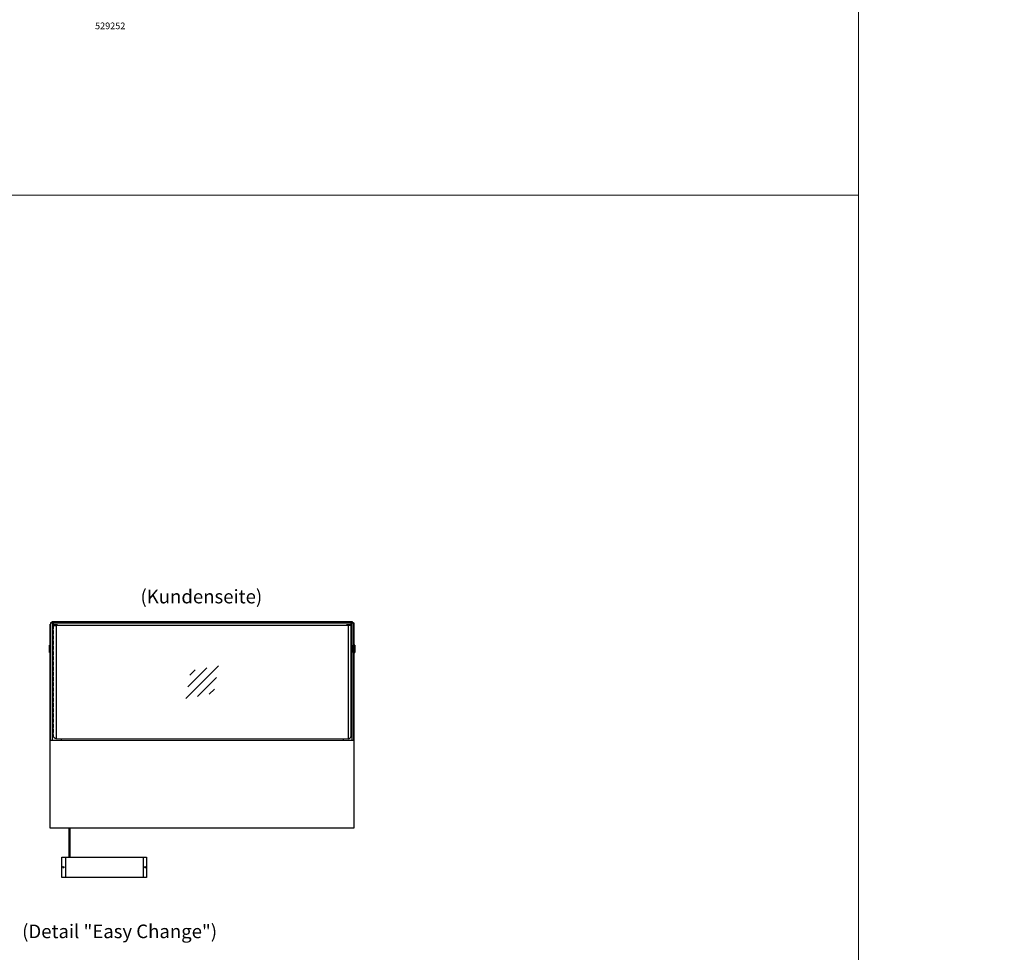
# Model space of a CAD drawing. Units: millimetres. Extents: x 19536 to 73036, y -30903 to 20197.
# Drawn here: x 43456 to 47071, y -2182 to 1241 of the extents above; entities that cross this region are included whole.
import ezdxf
from ezdxf.enums import TextEntityAlignment as Align

# ---------------------------------------------------------------- set-up
doc = ezdxf.new("R2010")
doc.units = ezdxf.units.MM
doc.header["$LTSCALE"] = 2
doc.linetypes.add('AUSGEZOGEN', pattern=[0])
doc.linetypes.add('VERDECKT', pattern=[9.525, 6.35, -3.175])
for name, color, linetype, lineweight in [('A_GLAS', 4, 'Continuous', 20), ('A_HILFSLINIEN', 7, 'Continuous', 13), ('A_TEXT', 7, 'Continuous', 20), ('A_VERDECKT', 5, 'VERDECKT', 13), ('A_VOLL', 3, 'Continuous', 30)]:
    doc.layers.add(name, color=color, linetype=linetype, lineweight=lineweight)
doc.styles.add('ARIAL', font='arial.ttf')

# ---------------------------------------------------------------- blocks, each defined once
blk = doc.blocks.new('glassymbol')
at = {"layer": 'A_HILFSLINIEN', "linetype": 'AUSGEZOGEN', "lineweight": -3}
for p, q in [((-60.1, -60.1), (60.1, 60.1)), ((-52.5, -17.2), (17.2, 52.5)), ((-45, 25.7), (-25.7, 45)), ((-17.2, -52.5), (52.5, 17.2)), ((25.7, -45), (45, -25.7))]:
    blk.add_line(p, q, dxfattribs=at)
blk = doc.blocks.new('Hainzl HOT Rückansicht')
at = {"layer": 'A_VOLL', "ltscale": 2}
for p, q in [((-142.5, 0), (-142.5, -75)), ((142.5, 0), (142.5, -75))]:
    blk.add_line(p, q, dxfattribs=at)
blk.add_lwpolyline([(-155.5, 0), (155.5, 0), (155.5, -75), (-155.5, -75)], close=True, dxfattribs=at)
for centre in [(-150.5, -37.5), (150.5, -37.5)]:
    blk.add_circle(centre, 2.5, dxfattribs=at)

msp = doc.modelspace()

# ---------------------------------------------------------------- linework, layer by layer
at = {"layer": 'A_GLAS', "ltscale": 2}
for points in [[(43570.7, -977.2), (43570.7, -973.2), (43574.2, -973.2)], [(44677.2, -973.2), (44680.7, -973.2), (44680.7, -977.2)], [(43589.7, -982.2), (44661.7, -982.2)]]:
    msp.add_lwpolyline(points, dxfattribs=at)
for points in [[(43570.7, -973.2), (43576.7, -973.2), (43576.7, -1403.2), (43570.7, -1403.2)], [(43580.2, -970.2), (44671.2, -970.2), (44671.2, -976.2), (43580.2, -976.2)], [(44680.7, -973.2), (44674.7, -973.2), (44674.7, -1403.2), (44680.7, -1403.2)]]:
    msp.add_lwpolyline(points, close=True, dxfattribs=at)
msp.add_lwpolyline([(44661.7, -1398.2, -0.012506), (44661.2, -1398.2), (43590.2, -1398.2, -0.012506), (43589.7, -1398.2, -0.012506)], format="xyb", dxfattribs=at)
at = {"layer": 'A_HILFSLINIEN', "color": 8, "ltscale": 2}
for points in [[(46535.7, 13196.8), (49035.7, 13196.8), (49035.7, -9403.2), (46535.7, -9403.2)], [(38535.7, 10596.8), (46535.7, 10596.8), (46535.7, -9403.2), (38535.7, -9403.2)]]:
    msp.add_lwpolyline(points, close=True, dxfattribs=at)
msp.add_lwpolyline([(21035.7, 596.8), (46535.7, 596.8)], dxfattribs=at)
at = {"layer": 'A_VERDECKT'}
for points in [[(43580.2, -982.2), (43580.2, -1388.2, 0.399638), (43589.7, -1398.2, 0.399638)], [(44671.2, -982.2), (44671.2, -1388.2, -0.399638), (44661.7, -1398.2, -0.399638)]]:
    msp.add_lwpolyline(points, format="xyb", dxfattribs=at)
at = {"layer": 'A_VOLL', "color": 252}
for points in [[(43570.2, -979.2), (43570.2, -973.7, -0.414214), (43570.7, -973.2), (43576.7, -973.2, -0.414214), (43577.2, -973.7), (43577.2, -978.7, 0.414214), (43578.7, -980.2), (43593.2, -980.2), (43593.2, -979.2), (43578.7, -979.2, -0.414214), (43578.2, -978.7), (43578.2, -973.7, 0.414214), (43576.7, -972.2), (43570.7, -972.2, 0.414214), (43569.2, -973.7), (43569.2, -979.2)], [(44681.2, -979.2), (44681.2, -973.7, 0.414214), (44680.7, -973.2), (44674.7, -973.2, 0.414214), (44674.2, -973.7), (44674.2, -978.7, -0.414214), (44672.7, -980.2), (44658.2, -980.2), (44658.2, -979.2), (44672.7, -979.2, 0.414214), (44673.2, -978.7), (44673.2, -973.7, -0.414214), (44674.7, -972.2), (44680.7, -972.2, -0.414214), (44682.2, -973.7), (44682.2, -979.2)]]:
    msp.add_lwpolyline(points, format="xyb", close=True, dxfattribs=at)
at = {"layer": 'A_VOLL', "color": 252, "ltscale": 2}
for points in [[(44677.2, -969.2), (43574.2, -969.2), (43574.2, -972.2)], [(43574.2, -970.2), (44677.2, -970.2)], [(44677.2, -972.2), (44677.2, -969.2)]]:
    msp.add_lwpolyline(points, dxfattribs=at)
at = {"layer": 'A_VOLL', "ltscale": 2}
for points in [[(43568.2, -1055.2), (43568.2, -977.2), (43569.2, -977.2)], [(44682.2, -977.2), (44683.2, -977.2), (44683.2, -1055.2)], [(43568.2, -1403.2), (43568.2, -1081.2)], [(44683.2, -1081.2), (44683.2, -1403.2)], [(43608.2, -1398.2), (43608.2, -1403.2)], [(44643.2, -1398.2), (44643.2, -1403.2)]]:
    msp.add_lwpolyline(points, dxfattribs=at)
at = {"layer": 'A_VOLL', "color": 252, "ltscale": 2}
for points in [[(43578.7, -982.2), (43589.7, -982.2), (43589.7, -1398.2, -0.356357), (43578.7, -1388.2)], [(44672.7, -982.2), (44661.7, -982.2), (44661.7, -1398.2, 0.356357), (44672.7, -1388.2)]]:
    msp.add_lwpolyline(points, format="xyb", close=True, dxfattribs=at)
at = {"layer": 'A_VOLL', "color": 252}
for points in [[(43568.7, -1055.2), (43568.7, -1071.2), (43565.7, -1071.2), (43565.2, -1070.7), (43565.2, -1055.7), (43565.7, -1055.2)], [(43570.7, -1071.2), (43570.7, -1055.2), (43568.7, -1055.2), (43568.7, -1071.2)], [(44680.7, -1071.2), (44680.7, -1055.2), (44682.7, -1055.2), (44682.7, -1071.2)], [(44682.7, -1055.2), (44682.7, -1071.2), (44685.7, -1071.2), (44686.2, -1070.7), (44686.2, -1055.7), (44685.7, -1055.2)]]:
    msp.add_lwpolyline(points, close=True, dxfattribs=at)
for points in [[(43568.7, -1071.2), (43568.7, -1081.2), (43565.7, -1081.2), (43565.2, -1080.7), (43565.2, -1070.7)], [(43565.7, -1055.2), (43565.7, -1071.2)], [(43565.7, -1071.2), (43565.7, -1081.2)], [(43568.7, -1071.2), (43568.7, -1081.2), (43570.7, -1081.2), (43570.7, -1071.2)], [(44682.7, -1071.2), (44682.7, -1081.2), (44680.7, -1081.2), (44680.7, -1071.2)], [(44682.7, -1071.2), (44682.7, -1081.2), (44685.7, -1081.2), (44686.2, -1080.7), (44686.2, -1070.7)], [(44685.7, -1055.2), (44685.7, -1071.2)], [(44685.7, -1071.2), (44685.7, -1081.2)]]:
    msp.add_lwpolyline(points, dxfattribs=at)
at = {"layer": 'A_VOLL', "ltscale": 2}
msp.add_lwpolyline([(43568.2, -1403.2), (44683.2, -1403.2), (44683.2, -1726.2), (43568.2, -1726.2)], close=True, dxfattribs=at)
at = {"layer": 'A_VOLL', "color": 62}
for points in [[(43636.7, -1726.2), (43636.7, -1832.7)], [(43640.7, -1832.7), (43640.7, -1726.2)]]:
    msp.add_lwpolyline(points, dxfattribs=at)

# ---------------------------------------------------------------- block references
at = {"layer": 'A_HILFSLINIEN'}
msp.add_blockref('glassymbol', (44125.7, -1190.2), dxfattribs=at)
at = {"layer": 'A_VOLL'}
msp.add_blockref('Hainzl HOT Rückansicht', (43766.4, -1832.7), dxfattribs=at)

# ---------------------------------------------------------------- texts
at = {"layer": 'A_TEXT', "color": 31, "linetype": 'AUSGEZOGEN', "lineweight": 15, "style": 'ARIAL'}
msp.add_text('529252', height=24.5, dxfattribs=at).set_placement((43732.5, 1206.4))
at = {"layer": 'A_TEXT', "linetype": 'AUSGEZOGEN', "lineweight": 9, "style": 'ARIAL'}
for s, p in [('(Kundenseite)', (44122.8, -882.8)), ('(Detail "Easy Change")', (43822.7, -2111.8))]:
    msp.add_text(s, height=50, dxfattribs=at).set_placement(p, align=Align.MIDDLE)

doc.saveas('drawing.dxf')
